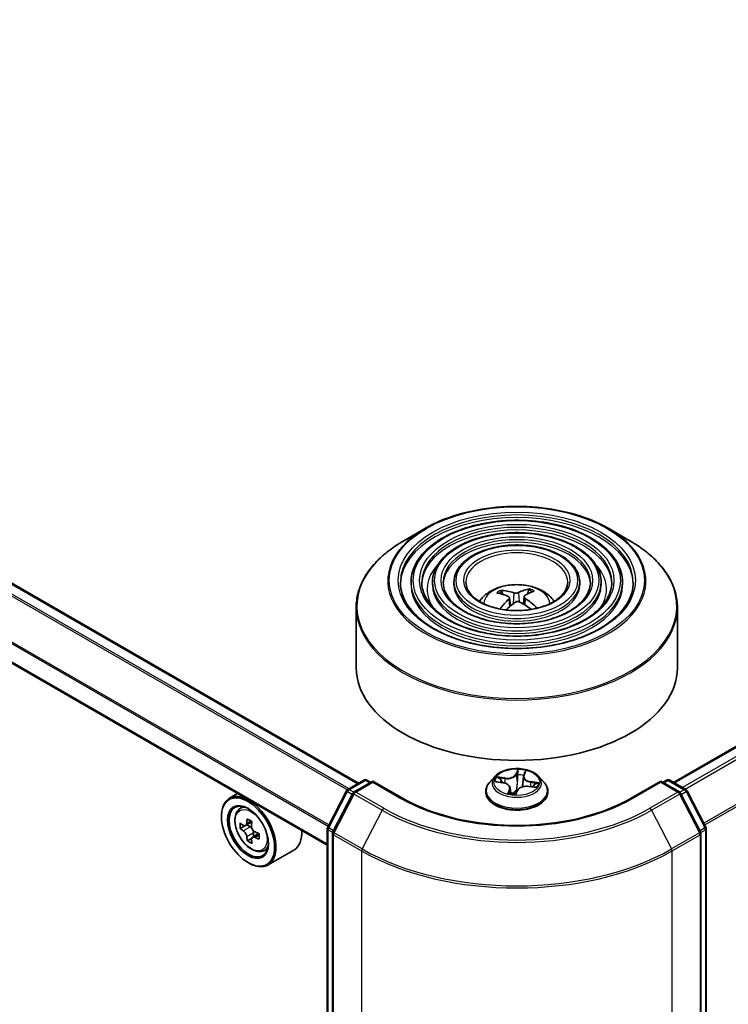
# Model space of a CAD drawing. Units: millimetres. Extents: x 36 to 7786, y 20 to 1565.
# Drawn here: x 322 to 350, y 443 to 481 of the extents above; entities that cross this region are included whole.
import ezdxf

# ---------------------------------------------------------------- set-up
doc = ezdxf.new("R2010")
doc.units = ezdxf.units.MM
doc.header["$LTSCALE"] = 2.5
doc.layers.add('Visible (ISO)', color=7, linetype='Continuous', lineweight=35)
doc.layers.add('Visible Narrow (ISO)', color=7, linetype='Continuous', lineweight=25)

msp = doc.modelspace()

# ---------------------------------------------------------------- linework, layer by layer
at = {"layer": 'Visible (ISO)'}
for p, q in [((347.5404, 451.3667), (459.3186, 515.9019)), ((335.2838, 451.3327), (303.1141, 469.9059)), ((334.0687, 448.9218), (301.9873, 467.444)), ((337.8888, 461.2655), (337.0394, 460.7751)), ((344.9944, 461.2655), (345.8437, 460.7751)), ((337.327, 459.1662), (337.327, 459.0641)), ((338.1604, 459.1662), (338.1604, 459.0641)), ((338.9937, 459.1662), (338.9937, 459.0641)), ((343.8894, 459.1662), (343.8894, 459.0641)), ((344.7227, 459.1662), (344.7227, 459.0641)), ((345.5562, 459.1662), (345.5562, 459.0641)), ((340.9001, 458.6871), (340.8619, 458.8028)), ((341.9012, 458.8553), (341.8628, 458.705)), ((341.1567, 458.559), (341.1915, 458.2351)), ((341.7264, 458.6015), (341.6957, 458.3154)), ((335.1916, 458.1854), (335.1916, 455.8322)), ((347.6916, 458.1854), (347.6916, 455.8322)), ((341.7097, 451.6332), (341.7584, 451.7563)), ((334.8613, 451.0887), (335.4865, 451.4497)), ((335.8436, 451.4177), (335.115, 450.997)), ((335.6115, 451.4497), (335.7553, 451.3667)), ((335.8436, 451.3754), (335.8436, 451.4177)), ((336.9963, 450.7523), (335.8436, 451.4177)), ((340.5871, 451.5998), (340.3804, 451.3692)), ((340.642, 451.396), (340.9015, 451.3563)), ((341.7001, 451.5947), (341.6574, 451.1969)), ((342.2961, 451.5998), (342.5028, 451.3692)), ((347.0395, 451.4177), (345.8869, 450.7523)), ((347.0395, 451.4177), (347.0395, 451.3754)), ((347.7682, 450.997), (347.0395, 451.4177)), ((347.1279, 451.3667), (347.2716, 451.4497)), ((347.3966, 451.4497), (348.0219, 451.0887)), ((334.0826, 449.6228), (334.8127, 451.0377)), ((340.2332, 451.0012), (340.2332, 451.0151)), ((341.183, 451.152), (341.2057, 450.9405)), ((341.4052, 450.9297), (341.462, 451.0535)), ((341.9069, 451.2131), (342.169, 451.1786)), ((342.6499, 451.0012), (342.6499, 451.0151)), ((348.0705, 451.0377), (348.8005, 449.6228)), ((330.58, 450.9361), (330.2617, 450.7523)), ((335.0664, 450.9461), (334.2889, 449.4391)), ((348.5943, 449.4391), (347.8168, 450.9461)), ((330.6312, 450.3101), (330.7701, 450.4322)), ((329.9511, 450.0316), (329.9511, 450.0656)), ((331.1323, 449.8302), (330.885, 449.6874)), ((330.8581, 449.679), (330.6782, 449.5751)), ((330.9304, 449.7136), (331.0604, 449.6398)), ((334.0687, 376.6049), (334.0687, 449.5655)), ((348.8144, 449.5655), (348.8144, 376.6049)), ((331.1269, 449.1963), (330.9567, 449.098)), ((331.4058, 449.3735), (331.1551, 449.2287)), ((331.2016, 449.3981), (331.2026, 449.2562)), ((334.275, 449.3818), (334.275, 376.3463)), ((348.6082, 376.3463), (348.6082, 449.3818)), ((331.5635, 448.6953), (331.7387, 448.7546)), ((332.7635, 448.7326), (331.7617, 448.1542)), ((330.9823, 448.2455), (331.0117, 448.2285))]:
    msp.add_line(p, q, dxfattribs=at)
for centre, start, end in [((335.549, 451.3414), 60, 120), ((347.3341, 451.3414), 60, 120), ((334.9238, 450.9804), 120, 152.70943), ((335.1775, 450.8888), 120, 152.70943), ((347.7057, 450.8888), 27.29057, 60), ((347.9594, 450.9804), 27.29057, 60), ((334.1937, 449.5655), 152.70943, 180), ((334.4, 449.3818), 152.70943, 180), ((348.4832, 449.3818), 0, 27.29057), ((348.6894, 449.5655), 0, 27.29057)]:
    msp.add_arc(centre, 0.125, start, end, dxfattribs=at)
for centre, major_axis, ratio, start_param, end_param in [((341.4813, 456.4053), (1.5899, -2.1917), 0.5451919, 2.4013241, 2.6403084), ((341.4065, 456.3538), (-1.4691, 2.2745), 0.6993808, 5.5769252, 5.8159095), ((341.4842, 456.3577), (1.0896, 2.4788), 0.6043672, 0.378134, 0.6171183), ((341.3951, 456.4009), (1.2597, 2.3968), 0.4399069, 0.4149058, 0.6538901), ((341.4881, 456.3604), (-0.8866, -2.5584), 0.5405457, 3.9317016, 4.1540245), ((341.3989, 456.4036), (1.451, 2.2861), 0.5037284, 0.91168, 1.1045323), ((341.4767, 456.4075), (1.7921, -2.0297), 0.598742, 1.9173704, 2.1272929), ((341.4019, 456.356), (-1.241, 2.4066), 0.6458306, 5.1843452, 5.4233294), ((341.4416, 455.8322), (6.25, 0), 0.5773503, 3.1415927, 6.2831853), ((331.0117, 449.4533), (0.75, -1.299), 0.5773503, 5.4977871, 10.2101761), ((331.0117, 449.4533), (0.5417, -0.9382), 0.5773503, 2.375245, 7.049533), ((333.0624, 450.7426), (-1.4942, -2.633), 0.5822511, 5.3205888, 5.3848901), ((333.1513, 451.1174), (-2.985, -0.0219), 0.5724075, 0.7375388, 0.824805), ((333.2465, 450.6381), (1.4942, 2.633), 0.5822511, 2.1789961, 2.2432975), ((332.7862, 450.8994), (-1.4733, -2.5962), 0.5822511, 5.4498551, 5.5371213), ((333.1536, 450.7971), (-3.0273, -0.0223), 0.5724075, 0.6082725, 0.6725738), ((333.1552, 450.5836), (3.0273, 0.0223), 0.5724075, 3.7498651, 3.8141665), ((331.0616, 449.4775), (0.099, -0.1714), 0.5773503, 1.8162286, 2.3647194), ((331.0616, 449.4775), (0.099, -0.1714), 0.5773503, 0.7939231, 1.368712), ((333.1536, 450.7971), (-3.0273, -0.0223), 0.5724075, 0.88977, 0.9540713), ((332.0135, 450.0316), (0.75, -1.299), 0.5773503, 0, 0.8481438), ((333.0624, 450.7426), (-1.4942, -2.633), 0.5822511, 5.6020863, 5.6663876), ((333.1576, 450.2633), (2.985, 0.0219), 0.5724075, 3.8791315, 3.9663976), ((333.2465, 450.6381), (1.4942, 2.633), 0.5822511, 2.4604936, 2.524795), ((333.1552, 450.5836), (3.0273, 0.0223), 0.5724075, 4.0313626, 4.095664), ((333.5227, 450.4814), (1.4733, 2.5962), 0.5822511, 2.3082625, 2.3955286)]:
    msp.add_ellipse(centre, major_axis=major_axis, ratio=ratio, start_param=start_param, end_param=end_param, dxfattribs=at)
for major_axis in [(0.7292, -1.263), (-0.5625, 0.9743)]:
    msp.add_ellipse((330.9823, 449.4363), major_axis=major_axis, ratio=0.5773503, dxfattribs=at)
for points, knots in [([(337.8888, 461.2655), (338.263, 461.4816), (338.6949, 461.6625), (339.6327, 461.9384), (340.1385, 462.0333), (341.1759, 462.1281), (341.7072, 462.1281), (342.7446, 462.0333), (343.2505, 461.9384), (344.1883, 461.6625), (344.6201, 461.4816), (344.9944, 461.2655)], [1.5770275, 1.5770275, 1.5770275, 1.5770275, 1.8911868, 1.8911868, 2.2053461, 2.2053461, 2.5195053, 2.5195053, 2.8336646, 2.8336646, 3.1478239, 3.1478239, 3.1478239, 3.1478239]), ([(345.5562, 459.1662), (345.5562, 459.4197), (345.4878, 459.6728), (345.2218, 460.156), (345.0212, 460.3856), (344.5058, 460.7993), (344.1885, 460.9824), (343.4717, 461.2806), (343.0722, 461.3956), (342.2322, 461.5462), (341.792, 461.5819), (340.9148, 461.5709), (340.4779, 461.5243), (339.6506, 461.3531), (339.2604, 461.2285), (338.5654, 460.9126), (338.261, 460.7212), (337.7706, 460.2894), (337.5842, 460.049), (337.3749, 459.5912), (337.327, 459.3788), (337.327, 459.1662)], [2.3499633, 2.3499633, 2.3499633, 2.3499633, 2.657632, 2.657632, 2.9735325, 2.9735325, 3.2963299, 3.2963299, 3.6196618, 3.6196618, 3.9424149, 3.9424149, 4.264947, 4.264947, 4.5877657, 4.5877657, 4.9111585, 4.9111585, 5.2335446, 5.2335446, 5.4915559, 5.4915559, 5.4915559, 5.4915559]), ([(344.7227, 459.1662), (344.7227, 459.3684), (344.6687, 459.5702), (344.4585, 459.956), (344.2995, 460.1394), (343.8904, 460.4707), (343.6377, 460.6176), (343.0666, 460.8569), (342.7481, 460.9493), (342.0784, 461.0705), (341.7275, 461.0994), (341.0279, 461.0914), (340.6795, 461.0546), (340.0192, 460.9185), (339.7076, 460.8192), (339.1522, 460.567), (338.9085, 460.414), (338.5158, 460.068), (338.3663, 459.875), (338.1988, 459.5072), (338.1604, 459.3368), (338.1604, 459.1662)], [2.3499633, 2.3499633, 2.3499633, 2.3499633, 2.6546911, 2.6546911, 2.9693817, 2.9693817, 3.2928207, 3.2928207, 3.617014, 3.617014, 3.940483, 3.940483, 4.2636699, 4.2636699, 4.5872137, 4.5872137, 4.9114739, 4.9114739, 5.2344273, 5.2344273, 5.4915559, 5.4915559, 5.4915559, 5.4915559]), ([(335.1916, 458.1854), (335.1916, 458.3794), (335.218, 458.5734), (335.3229, 458.9555), (335.4012, 459.1437), (335.607, 459.5093), (335.7344, 459.6868), (336.0347, 460.027), (336.2075, 460.1898), (336.5941, 460.497), (336.8078, 460.6414), (337.0394, 460.7751)], [0.79162937, 0.79162937, 0.79162937, 0.79162937, 0.948709, 0.948709, 1.10578863, 1.10578863, 1.26286827, 1.26286827, 1.4199479, 1.4199479, 1.57702753, 1.57702753, 1.57702753, 1.57702753]), ([(343.8894, 459.1662), (343.8894, 459.3171), (343.8496, 459.4677), (343.6951, 459.756), (343.5778, 459.8933), (343.2749, 460.1422), (343.0869, 460.2528), (342.6615, 460.4333), (342.424, 460.503), (341.9246, 460.5948), (341.6629, 460.617), (341.1411, 460.612), (340.881, 460.5849), (340.3879, 460.484), (340.1548, 460.41), (339.7388, 460.2215), (339.556, 460.1068), (339.2609, 459.8465), (339.1483, 459.701), (339.0225, 459.4233), (338.9937, 459.2948), (338.9937, 459.1662)], [2.3499633, 2.3499633, 2.3499633, 2.3499633, 2.6499113, 2.6499113, 2.9624364, 2.9624364, 3.286881, 3.286881, 3.6125344, 3.6125344, 3.9372224, 3.9372224, 4.2615204, 4.2615204, 4.5862919, 4.5862919, 4.9120148, 4.9120148, 5.2358846, 5.2358846, 5.4915559, 5.4915559, 5.4915559, 5.4915559]), ([(345.8437, 460.7751), (346.0753, 460.6414), (346.2891, 460.497), (346.6756, 460.1898), (346.8485, 460.027), (347.1487, 459.6868), (347.2762, 459.5093), (347.4819, 459.1437), (347.5603, 458.9555), (347.6651, 458.5734), (347.6916, 458.3794), (347.6916, 458.1854)], [3.14782386, 3.14782386, 3.14782386, 3.14782386, 3.30490349, 3.30490349, 3.46198312, 3.46198312, 3.61906276, 3.61906276, 3.77614239, 3.77614239, 3.93322202, 3.93322202, 3.93322202, 3.93322202]), ([(345.9728, 459.1662), (345.9728, 458.887), (345.8921, 458.6074), (345.5768, 458.0799), (345.3463, 457.8318), (344.761, 457.3918), (344.4085, 457.1992), (343.6146, 456.8865), (343.1734, 456.7664), (342.2462, 456.6116), (341.7603, 456.577), (340.7939, 456.597), (340.3134, 456.6518), (339.4076, 456.845), (338.9824, 456.9832), (338.2307, 457.3279), (337.9042, 457.5342), (337.3815, 457.9923), (337.1857, 458.2439), (336.9615, 458.7209), (336.9103, 458.9436), (336.9103, 459.1662)], [3.933222, 3.933222, 3.933222, 3.933222, 4.2655539, 4.2655539, 4.588199, 4.588199, 4.9053614, 4.9053614, 5.2224249, 5.2224249, 5.5400129, 5.5400129, 5.8577741, 5.8577741, 6.1752636, 6.1752636, 6.4922146, 6.4922146, 6.8098538, 6.8098538, 7.0748147, 7.0748147, 7.0748147, 7.0748147]), ([(345.1395, 459.1662), (345.1395, 458.9383), (345.0731, 458.71), (344.8136, 458.2799), (344.6247, 458.078), (344.1456, 457.7203), (343.8577, 457.5639), (343.2095, 457.3101), (342.8493, 457.2127), (342.0924, 457.0872), (341.6958, 457.0594), (340.907, 457.0765), (340.515, 457.1215), (339.7763, 457.2795), (339.4296, 457.3924), (338.8173, 457.6735), (338.5517, 457.8414), (338.1266, 458.2137), (337.9677, 458.4179), (337.7853, 458.8048), (337.7437, 458.9856), (337.7437, 459.1662)], [3.933222, 3.933222, 3.933222, 3.933222, 4.2684954, 4.2684954, 4.5915763, 4.5915763, 4.9080696, 4.9080696, 5.2244838, 5.2244838, 5.5415394, 5.5415394, 5.8588038, 5.8588038, 6.1757338, 6.1757338, 6.492002, 6.492002, 6.8090859, 6.8090859, 7.0748147, 7.0748147, 7.0748147, 7.0748147]), ([(344.3061, 459.1662), (344.3061, 458.9896), (344.254, 458.8125), (344.0501, 458.4798), (343.9029, 458.3241), (343.5302, 458.0489), (343.3069, 457.9288), (342.8043, 457.7338), (342.5251, 457.659), (341.9386, 457.563), (341.6312, 457.5419), (341.0201, 457.556), (340.7166, 457.5912), (340.1449, 457.7141), (339.8768, 457.8017), (339.404, 458.019), (339.1992, 458.1487), (338.8718, 458.4352), (338.7497, 458.592), (338.6091, 458.8888), (338.5771, 459.0276), (338.5771, 459.1662)], [3.933222, 3.933222, 3.933222, 3.933222, 4.2732783, 4.2732783, 4.5969206, 4.5969206, 4.9123374, 4.9123374, 5.2277339, 5.2277339, 5.5439557, 5.5439557, 5.8604396, 5.8604396, 6.1764891, 6.1764891, 6.4916804, 6.4916804, 6.8078694, 6.8078694, 7.0748147, 7.0748147, 7.0748147, 7.0748147]), ([(343.4207, 459.1662), (343.4207, 459.0441), (343.3838, 458.9213), (343.2389, 458.6921), (343.136, 458.5857), (342.8763, 458.3981), (342.7217, 458.3164), (342.3738, 458.1839), (342.1807, 458.1331), (341.775, 458.0683), (341.5625, 458.0544), (341.1402, 458.0654), (340.9305, 458.0902), (340.5364, 458.1758), (340.3518, 458.2365), (340.0272, 458.3862), (339.887, 458.4751), (339.6634, 458.6706), (339.5804, 458.7769), (339.4842, 458.9781), (339.4624, 459.0722), (339.4624, 459.1662)], [3.933222, 3.933222, 3.933222, 3.933222, 4.2832662, 4.2832662, 4.6075387, 4.6075387, 4.920766, 4.920766, 5.2341783, 5.2341783, 5.5487744, 5.5487744, 5.8637293, 5.8637293, 6.1780473, 6.1780473, 6.491113, 6.491113, 6.8054706, 6.8054706, 7.0748147, 7.0748147, 7.0748147, 7.0748147]), ([(339.9887, 458.4178), (340.0259, 458.4734), (340.0671, 458.5242), (340.2105, 458.6759), (340.3225, 458.7582), (340.5886, 458.9083), (340.7466, 458.967), (341.0812, 459.0484), (341.2584, 459.0688), (341.611, 459.0696), (341.7863, 459.0506), (342.1279, 458.9705), (342.2943, 458.9095), (342.5976, 458.7363), (342.7374, 458.6265), (342.8667, 458.4578), (342.8809, 458.4381), (342.8945, 458.4178)], [4.3833128, 4.3833128, 4.3833128, 4.3833128, 4.5137323, 4.5137323, 4.8110897, 4.8110897, 5.1863496, 5.1863496, 5.5807745, 5.5807745, 5.9706109, 5.9706109, 6.3648787, 6.3648787, 6.7391845, 6.7391845, 6.7868382, 6.7868382, 6.7868382, 6.7868382]), ([(340.8114, 458.8473), (340.816, 458.847), (340.8214, 458.8457), (340.8313, 458.8414), (340.8373, 458.8375), (340.8466, 458.829), (340.8516, 458.8231), (340.8577, 458.8132), (340.8602, 458.8078), (340.8619, 458.8028)], [0.014560073, 0.014560073, 0.014560073, 0.014560073, 0.018722682, 0.018722682, 0.023429831, 0.023429831, 0.028069056, 0.028069056, 0.031810233, 0.031810233, 0.031810233, 0.031810233]), ([(341.5059, 458.7604), (341.4941, 458.7546), (341.4789, 458.7495), (341.4453, 458.7423), (341.427, 458.7403), (341.3922, 458.7393), (341.3736, 458.7403), (341.3436, 458.7449), (341.3316, 458.7477), (341.3212, 458.7511)], [0, 0, 0, 0, 0.012499779, 0.012499779, 0.024999557, 0.024999557, 0.037523671, 0.037523671, 0.046676606, 0.046676606, 0.046676606, 0.046676606]), ([(341.7698, 458.5337), (341.7572, 458.5421), (341.7462, 458.5521), (341.731, 458.573), (341.7269, 458.584), (341.7256, 458.6038), (341.7283, 458.614), (341.7393, 458.6296), (341.7458, 458.6355), (341.7536, 458.6404)], [0, 0, 0, 0, 0.012499779, 0.012499779, 0.024999557, 0.024999557, 0.037523671, 0.037523671, 0.046676606, 0.046676606, 0.046676606, 0.046676606]), ([(341.9012, 458.8553), (341.9026, 458.8605), (341.9046, 458.8661), (341.9097, 458.8766), (341.9138, 458.883), (341.9216, 458.8922), (341.9268, 458.8968), (341.9352, 458.902), (341.9398, 458.9038), (341.9438, 458.9045)], [0.0427285, 0.0427285, 0.0427285, 0.0427285, 0.046469677, 0.046469677, 0.051108902, 0.051108902, 0.055816051, 0.055816051, 0.05997866, 0.05997866, 0.05997866, 0.05997866]), ([(341.1134, 458.6081), (341.1259, 458.6027), (341.137, 458.5952), (341.1522, 458.5774), (341.1563, 458.5671), (341.1576, 458.5468), (341.1548, 458.5355), (341.1438, 458.5164), (341.1373, 458.5086), (341.1295, 458.5014)], [0, 0, 0, 0, 0.012499779, 0.012499779, 0.024999557, 0.024999557, 0.037523671, 0.037523671, 0.046676606, 0.046676606, 0.046676606, 0.046676606]), ([(341.3772, 458.3814), (341.3891, 458.3901), (341.4043, 458.3978), (341.4378, 458.4081), (341.4562, 458.4108), (341.4909, 458.4113), (341.5096, 458.4092), (341.5395, 458.4011), (341.5515, 458.3964), (341.562, 458.3908)], [0, 0, 0, 0, 0.012499779, 0.012499779, 0.024999557, 0.024999557, 0.037523671, 0.037523671, 0.046676606, 0.046676606, 0.046676606, 0.046676606]), ([(342.177, 458.1726), (342.169, 458.1652), (342.1606, 458.1579), (342.1429, 458.1435), (342.1338, 458.1365), (342.123, 458.1286), (342.1217, 458.1277), (342.1204, 458.1268)], [1.43403895, 1.43403895, 1.43403895, 1.43403895, 1.48862585, 1.48862585, 1.54321274, 1.54321274, 1.55035569, 1.55035569, 1.55035569, 1.55035569]), ([(342.1771, 458.1726), (342.1783, 458.1737), (342.1795, 458.1746), (342.1844, 458.1775), (342.1893, 458.1786), (342.1984, 458.1781), (342.2041, 458.1764), (342.2131, 458.1715), (342.218, 458.1679), (342.222, 458.164)], [0.044834232, 0.044834232, 0.044834232, 0.044834232, 0.046469677, 0.046469677, 0.051108902, 0.051108902, 0.055816051, 0.055816051, 0.05997866, 0.05997866, 0.05997866, 0.05997866]), ([(342.2961, 451.5998), (342.2449, 451.6568), (342.18, 451.7069), (342.0268, 451.793), (341.9376, 451.8285), (341.746, 451.8803), (341.6438, 451.8966), (341.4365, 451.9092), (341.3316, 451.9055), (341.1285, 451.8785), (341.0304, 451.8551), (340.8501, 451.7901), (340.768, 451.7484), (340.6565, 451.6685), (340.6191, 451.6355), (340.5871, 451.5998)], [2.2902117, 2.2902117, 2.2902117, 2.2902117, 2.6112247, 2.6112247, 2.9456533, 2.9456533, 3.2787307, 3.2787307, 3.6100441, 3.6100441, 3.9417801, 3.9417801, 4.275758, 4.275758, 4.4766712, 4.4766712, 4.4766712, 4.4766712]), ([(340.3804, 451.3692), (340.3618, 451.3485), (340.3447, 451.327), (340.3139, 451.2827), (340.3001, 451.2599), (340.2763, 451.2132), (340.2662, 451.1892), (340.2499, 451.1405), (340.2436, 451.1157), (340.2353, 451.0656), (340.2332, 451.0403), (340.2332, 451.0151)], [4.47667116, 4.47667116, 4.47667116, 4.47667116, 4.57218448, 4.57218448, 4.6676978, 4.6676978, 4.76321112, 4.76321112, 4.85872445, 4.85872445, 4.95423777, 4.95423777, 4.95423777, 4.95423777]), ([(341.183, 451.152), (341.1809, 451.1721), (341.1743, 451.1918), (341.1537, 451.2288), (341.1396, 451.2461), (341.1052, 451.2777), (341.0848, 451.2919), (341.0393, 451.3169), (341.014, 451.3276), (340.9599, 451.345), (340.9312, 451.3517), (340.9015, 451.3563)], [1.8745485, 1.8745485, 1.8745485, 1.8745485, 2.1244666, 2.1244666, 2.3743848, 2.3743848, 2.624303, 2.624303, 2.8742212, 2.8742212, 3.1241394, 3.1241394, 3.1241394, 3.1241394]), ([(341.7097, 451.6332), (341.7087, 451.6307), (341.7078, 451.6282), (341.7061, 451.6231), (341.7053, 451.6206), (341.7039, 451.6154), (341.7033, 451.6129), (341.7021, 451.6077), (341.7016, 451.6051), (341.7008, 451.5999), (341.7004, 451.5973), (341.7001, 451.5947)], [4.72984227, 4.72984227, 4.72984227, 4.72984227, 4.7623407, 4.7623407, 4.79483913, 4.79483913, 4.82733756, 4.82733756, 4.85983599, 4.85983599, 4.89233441, 4.89233441, 4.89233441, 4.89233441]), ([(342.6499, 451.0151), (342.6499, 451.0403), (342.6478, 451.0656), (342.6395, 451.1157), (342.6333, 451.1405), (342.617, 451.1892), (342.6069, 451.2132), (342.583, 451.2599), (342.5693, 451.2827), (342.5385, 451.327), (342.5214, 451.3485), (342.5028, 451.3692)], [1.81264512, 1.81264512, 1.81264512, 1.81264512, 1.90815844, 1.90815844, 2.00367176, 2.00367176, 2.09918508, 2.09918508, 2.19469841, 2.19469841, 2.29021173, 2.29021173, 2.29021173, 2.29021173]), ([(340.2332, 451.0012), (340.2332, 450.9267), (340.2529, 450.8524), (340.3291, 450.71), (340.387, 450.6423), (340.5364, 450.5194), (340.6292, 450.4648), (340.8392, 450.3756), (340.9564, 450.3412), (341.2029, 450.2958), (341.3321, 450.2849), (341.5897, 450.2873), (341.7181, 450.3006), (341.9615, 450.3505), (342.0766, 450.3869), (342.282, 450.48), (342.3723, 450.5367), (342.518, 450.6652), (342.5736, 450.7371), (342.6357, 450.8742), (342.6499, 450.9377), (342.6499, 451.0012)], [4.9542378, 4.9542378, 4.9542378, 4.9542378, 5.2539483, 5.2539483, 5.5663593, 5.5663593, 5.8908524, 5.8908524, 6.2165803, 6.2165803, 6.5413308, 6.5413308, 6.8656856, 6.8656856, 7.1905197, 7.1905197, 7.5163171, 7.5163171, 7.8402322, 7.8402322, 8.0958304, 8.0958304, 8.0958304, 8.0958304]), ([(341.1459, 450.9543), (341.1459, 450.9543), (341.146, 450.9543), (341.1462, 450.9541), (341.1469, 450.9537), (341.1478, 450.9535)], [0.0187733303, 0.0187733303, 0.0187733303, 0.0187733303, 0.0199521248, 0.0199521248, 0.024940156, 0.024940156, 0.024940156, 0.024940156]), ([(341.1478, 450.9535), (341.1628, 450.9497), (341.178, 450.9462), (341.2091, 450.9398), (341.2248, 450.9368), (341.2568, 450.9316), (341.273, 450.9293), (341.3056, 450.9253), (341.3221, 450.9236), (341.3554, 450.9209), (341.3721, 450.9199), (341.3888, 450.9192)], [6.11155719, 6.11155719, 6.11155719, 6.11155719, 6.17994833, 6.17994833, 6.24833947, 6.24833947, 6.31673061, 6.31673061, 6.38512175, 6.38512175, 6.45351288, 6.45351288, 6.45351288, 6.45351288]), ([(341.9069, 451.2131), (341.8701, 451.2179), (341.8321, 451.2195), (341.757, 451.2159), (341.7199, 451.2107), (341.6498, 451.1941), (341.6169, 451.1827), (341.5579, 451.1542), (341.532, 451.1371), (341.4894, 451.0985), (341.4727, 451.0768), (341.462, 451.0535)], [3.1590459, 3.1590459, 3.1590459, 3.1590459, 3.4662239, 3.4662239, 3.7734018, 3.7734018, 4.0805798, 4.0805798, 4.3877577, 4.3877577, 4.6949357, 4.6949357, 4.6949357, 4.6949357]), ([(345.8869, 450.7523), (345.4246, 450.4854), (344.8869, 450.2596), (343.7141, 449.9145), (343.0792, 449.7954), (341.7757, 449.6762), (341.1074, 449.6762), (339.804, 449.7954), (339.1691, 449.9145), (337.9962, 450.2596), (337.4585, 450.4854), (336.9963, 450.7523)], [1.5707963, 1.5707963, 1.5707963, 1.5707963, 1.8849556, 1.8849556, 2.1991149, 2.1991149, 2.5132741, 2.5132741, 2.8274334, 2.8274334, 3.1415927, 3.1415927, 3.1415927, 3.1415927]), ([(341.3916, 450.9193), (341.3914, 450.9193), (341.3912, 450.9193), (341.3909, 450.9192), (341.3907, 450.9192), (341.3904, 450.9192), (341.3902, 450.9192), (341.3898, 450.9192), (341.3896, 450.9192), (341.3892, 450.9192), (341.389, 450.9192), (341.3888, 450.9192)], [0, 0, 0, 0, 0.0003568461, 0.0003568461, 0.0007136921, 0.0007136921, 0.0010705382, 0.0010705382, 0.0014273843, 0.0014273843, 0.0017842303, 0.0017842303, 0.0017842303, 0.0017842303]), ([(341.3916, 450.9193), (341.3923, 450.9194), (341.3931, 450.9196), (341.3949, 450.9202), (341.396, 450.9206), (341.3982, 450.9218), (341.3993, 450.9225), (341.4015, 450.9243), (341.4024, 450.9254), (341.4041, 450.9276), (341.4047, 450.9287), (341.4052, 450.9297)], [0, 0, 0, 0, 0.0009868399, 0.0009868399, 0.0019736797, 0.0019736797, 0.0029605196, 0.0029605196, 0.0039473595, 0.0039473595, 0.0049341994, 0.0049341994, 0.0049341994, 0.0049341994]), ([(330.6312, 450.3101), (330.5864, 450.2708), (330.5508, 450.2206), (330.4963, 450.0997), (330.4796, 450.0273), (330.4679, 449.8665), (330.4746, 449.7774), (330.5109, 449.5945), (330.5407, 449.5008), (330.6196, 449.3184), (330.6687, 449.2298), (330.7814, 449.0656), (330.845, 448.9901), (330.9814, 448.8592), (331.0543, 448.804), (331.2035, 448.7205), (331.2798, 448.6921), (331.4262, 448.6692), (331.4966, 448.6732), (331.5617, 448.6947), (331.5626, 448.695), (331.5635, 448.6953)], [0.8918165, 0.8918165, 0.8918165, 0.8918165, 1.1703127, 1.1703127, 1.4821316, 1.4821316, 1.8157665, 1.8157665, 2.1501081, 2.1501081, 2.4821905, 2.4821905, 2.814045, 2.814045, 3.1478759, 3.1478759, 3.4826, 3.4826, 3.7992968, 3.7992968, 3.8035226, 3.8035226, 3.8035226, 3.8035226]), ([(330.7935, 449.7001), (330.8091, 449.6891), (330.8262, 449.6816), (330.8584, 449.6773), (330.8735, 449.6805), (330.8982, 449.6952), (330.9094, 449.7077), (330.9255, 449.7409), (330.9305, 449.7616), (330.9323, 449.783)], [0, 0, 0, 0, 0.017936943, 0.017936943, 0.035873886, 0.035873886, 0.053810829, 0.053810829, 0.071747772, 0.071747772, 0.071747772, 0.071747772]), ([(330.9362, 449.2449), (330.9342, 449.2641), (330.9289, 449.2868), (330.9121, 449.3337), (330.9007, 449.3578), (330.8755, 449.4008), (330.8602, 449.4225), (330.8278, 449.4599), (330.8107, 449.4756), (330.7951, 449.4866)], [0, 0, 0, 0, 0.017936943, 0.017936943, 0.035873886, 0.035873886, 0.053810829, 0.053810829, 0.071747772, 0.071747772, 0.071747772, 0.071747772]), ([(331.1164, 449.6785), (331.1147, 449.6571), (331.1167, 449.6324), (331.129, 449.5831), (331.1394, 449.5584), (331.1645, 449.5153), (331.1809, 449.4942), (331.2177, 449.4593), (331.2381, 449.4456), (331.2576, 449.4368)], [0, 0, 0, 0, 0.017936943, 0.017936943, 0.035873886, 0.035873886, 0.053810829, 0.053810829, 0.071747772, 0.071747772, 0.071747772, 0.071747772]), ([(331.2591, 449.2233), (331.2397, 449.2321), (331.2194, 449.2377), (331.1828, 449.2395), (331.1666, 449.2356), (331.1419, 449.2209), (331.1318, 449.209), (331.12, 449.1784), (331.1183, 449.1596), (331.1204, 449.1404)], [0, 0, 0, 0, 0.017936943, 0.017936943, 0.035873886, 0.035873886, 0.053810829, 0.053810829, 0.071747772, 0.071747772, 0.071747772, 0.071747772])]:
    msp.add_open_spline(points, degree=3, knots=knots, dxfattribs=at)
at = {"layer": 'Visible Narrow (ISO)'}
for p, q in [((347.577, 451.3456), (459.3811, 515.8957)), ((459.6932, 515.7155), (347.8891, 451.1653)), ((347.9888, 451.1078), (459.7611, 515.6395)), ((460.4507, 514.2859), (348.7203, 449.7783)), ((348.7556, 449.7097), (460.4712, 514.2087)), ((303.0516, 469.8997), (335.2472, 451.3115)), ((302.6803, 469.6609), (334.855, 451.0848)), ((334.9213, 451.1233), (302.7256, 469.7115)), ((301.9614, 468.2251), (334.1053, 449.6668)), ((334.1289, 449.7125), (301.9751, 468.2765)), ((334.0687, 448.9641), (301.9614, 467.5013)), ((341.3212, 458.7511), (341.2946, 458.3188)), ((341.5059, 458.7604), (341.5329, 458.4028)), ((341.1295, 458.5014), (341.1541, 458.2031)), ((341.7698, 458.5337), (341.7521, 458.2812)), ((341.4855, 451.8704), (341.4022, 451.6891)), ((341.4222, 451.6705), (341.4746, 451.7845)), ((341.7291, 451.6425), (341.8014, 451.8254)), ((334.9238, 451.0825), (335.549, 451.4435)), ((335.1775, 450.9908), (335.8436, 451.3754)), ((335.549, 451.4435), (335.7186, 451.3456)), ((335.8436, 451.3754), (336.9338, 450.7461)), ((340.5843, 451.4008), (340.8983, 451.3527)), ((340.979, 451.5414), (340.6623, 451.5832)), ((340.7752, 451.5405), (340.9743, 451.5142)), ((340.9743, 451.5142), (340.9705, 451.3413)), ((341.4222, 451.6705), (341.4515, 451.3835)), ((341.9795, 451.3711), (341.9752, 451.2041)), ((341.9795, 451.3711), (342.1769, 451.3408)), ((342.2988, 451.3501), (341.9848, 451.3982)), ((345.9494, 450.7461), (347.0395, 451.3754)), ((347.0395, 451.3754), (347.7057, 450.9908)), ((347.1645, 451.3456), (347.3341, 451.4435)), ((347.3341, 451.4435), (347.9594, 451.0825)), ((334.1263, 449.5926), (334.8564, 451.0075)), ((334.8564, 451.0075), (335.0426, 450.9)), ((335.0956, 450.9833), (334.9238, 451.0825)), ((336.2676, 450.3614), (335.1775, 450.9908)), ((341.1541, 451.1084), (341.0818, 450.9255)), ((341.1288, 450.9752), (341.1743, 451.0902)), ((341.1743, 451.0902), (341.1894, 450.9438)), ((341.3977, 450.8805), (341.481, 451.0618)), ((341.9042, 451.2094), (342.2209, 451.1677)), ((347.7057, 450.9908), (346.6156, 450.3614)), ((347.9594, 451.0825), (347.7875, 450.9833)), ((347.8405, 450.9), (348.0268, 451.0075)), ((348.0268, 451.0075), (348.7568, 449.5926)), ((334.3326, 449.4089), (335.1101, 450.9159)), ((335.1101, 450.9159), (336.2002, 450.2865)), ((346.683, 450.2865), (347.7731, 450.9159)), ((347.7731, 450.9159), (348.5506, 449.4089)), ((336.2002, 450.2865), (335.4227, 448.7795)), ((346.683, 450.2865), (347.4605, 448.7795)), ((330.9323, 449.783), (331.0875, 449.8726)), ((330.7951, 449.4866), (331.0604, 449.6398)), ((334.1053, 376.5538), (334.1053, 449.5144)), ((334.1053, 449.5144), (334.2792, 449.4141)), ((334.3126, 449.485), (334.1263, 449.5926)), ((348.7568, 449.5926), (348.5706, 449.485)), ((348.6039, 449.4141), (348.7778, 449.5144)), ((348.7778, 449.5144), (348.7778, 376.5538)), ((331.2016, 449.3981), (330.9362, 449.2449)), ((331.412, 449.3115), (331.2591, 449.2233)), ((334.3116, 449.3308), (335.4017, 448.7014)), ((334.3116, 376.2952), (334.3116, 449.3308)), ((335.4227, 448.7795), (334.3326, 449.4089)), ((348.5506, 449.4089), (347.4605, 448.7795)), ((347.4814, 448.7014), (348.5716, 449.3308)), ((348.5716, 449.3308), (348.5716, 376.2952)), ((335.4017, 448.7014), (335.4017, 375.6658)), ((347.4814, 375.6658), (347.4814, 448.7014))]:
    msp.add_line(p, q, dxfattribs=at)
for centre, major_axis in [((341.4416, 459.2342), (-4.9655, 0)), ((341.4416, 459.2342), (-4.6146, 0)), ((341.4416, 459.2342), (4.0313, 0)), ((341.4416, 459.2342), (-3.7813, 0)), ((341.4416, 459.2342), (3.1978, 0)), ((341.4416, 459.2342), (-2.9478, 0)), ((341.4416, 459.2342), (2.3645, 0)), ((341.4416, 459.2342), (-2.0625, 0)), ((341.4416, 451.3754), (0.8923, 0)), ((331.1042, 449.5066), (-0.4402, 0.7625))]:
    msp.add_ellipse(centre, major_axis=major_axis, ratio=0.5773503, dxfattribs=at)
for centre, major_axis, ratio, start_param, end_param in [((341.4416, 459.1662), (-4.5313, 0), 0.5773503, 3.1415927, 6.2831853), ((341.4416, 459.0641), (4.5313, 0), 0.5773503, 0.0196904, 3.1219023), ((341.4416, 459.1662), (-3.6979, 0), 0.5773503, 3.1415927, 6.2831853), ((341.4416, 459.2143), (-5.0244, 0), 0.5773503, 5.4977871, 10.2101761), ((341.4416, 459.0641), (3.6979, 0), 0.5773503, 0.02418, 3.1174126), ((341.4416, 458.2335), (6.2256, 0), 0.5773503, 2.3561945, 7.0685835), ((341.4416, 459.1662), (-2.8645, 0), 0.5773503, 3.1415927, 6.2831853), ((341.4416, 459.0641), (2.8645, 0), 0.5773503, 0.0313236, 3.1102691), ((341.4416, 459.1662), (-1.9792, 0), 0.5773503, 3.1415927, 6.2831853), ((341.4416, 458.894), (-3.4896, 0), 0.5773503, 5.7863802, 6.6412643), ((341.4416, 458.894), (-3.4895, 0), 0.5773503, 5.7865259, 6.6414156), ((341.4416, 458.894), (3.4896, 0), 0.5773503, 5.9251063, 6.7799904), ((341.4416, 458.894), (3.4895, 0), 0.5773503, 5.924955, 6.7798447), ((341.4416, 459.1662), (-4.1146, 0), 0.5773503, 0, 3.1415927), ((341.4416, 459.0641), (4.1146, 0), 0.5773503, 3.1415927, 6.2831853), ((341.4416, 459.1662), (-3.2812, 0), 0.5773503, 0, 3.1415927), ((341.4416, 459.0641), (3.2812, 0), 0.5773503, 3.1415927, 6.2831853), ((341.4416, 459.1662), (-2.4478, 0), 0.5773503, 0, 3.1415927), ((341.4416, 459.0641), (2.4478, 0), 0.5773503, 3.1415927, 6.2831853), ((341.4416, 458.3259), (-1.2787, 0), 0.5773503, 3.138847, 6.285931), ((341.4416, 458.4539), (-0.9281, 0), 0.5773503, 5.4587728, 5.7113782), ((341.4416, 458.433), (0.8638, 0), 0.5773503, 2.3064584, 2.5087159), ((341.4416, 458.433), (0.8638, 0), 0.5773503, 0.7984147, 1.0097109), ((341.4416, 458.4539), (-0.9281, 0), 0.5773503, 3.8879765, 4.1405818), ((341.4416, 458.1854), (-6.25, 0), 0.5773503, 0, 3.1415927), ((341.4416, 458.4539), (0.9281, 0), 0.5773503, 5.6664837, 5.7113782), ((341.4947, 451.7829), (-0.0205, 0.0037), 0.3521653, 0.2802509, 1.6754331), ((341.4416, 451.3754), (-0.8584, 0), 0.5773503, 4.2798557, 4.6612247), ((341.7341, 451.7488), (0.0202, -0.0051), 0.3390979, 5.0273573, 5.9549304), ((335.549, 451.3414), (-0.0625, 0.1083), 0.5773503, 5.4977871, 6.2831853), ((335.549, 451.3414), (0.0625, 0.1083), 0.5773503, 0, 0.7853982), ((341.4416, 451.0522), (-1.1949, 0), 0.5773503, 5.8056187, 9.9023446), ((341.4416, 451.3445), (-0.9621, 0), 0.5773503, 5.8056187, 9.9023446), ((341.4416, 451.3754), (-0.8584, 0), 0.5773503, 5.850652, 6.232021), ((340.7706, 451.5303), (-0.0122, -0.0169), 0.1268163, 4.1579206, 5.5531028), ((341.4416, 451.281), (-0.6717, 0), 0.5773503, 5.8614363, 6.0422996), ((340.8457, 451.4429), (-0.0187, -0.0092), 0.3752655, 4.2844125, 5.6398356), ((340.8983, 451.3357), (0.0032, 0.0206), 0.2093546, 0, 0.631597), ((340.8071, 451.1541), (0.3559, 0), 0.5773503, 6.0587898, 7.5946796), ((341.0582, 451.7262), (0.3767, 0), 0.5773503, 4.4879935, 6.0238832), ((340.979, 451.5244), (-0.0027, -0.0207), 0.1816844, 3.7690914, 5.2526212), ((341.0582, 451.7418), (0.3559, 0), 0.5773503, 4.4879935, 6.0238832), ((341.4022, 451.6721), (0.0189, -0.0087), 0.7892004, 0.4351332, 1.9186631), ((341.4716, 451.3819), (-0.0208, 0.0008), 0.1553393, 4.6669848, 6.0180307), ((341.482, 451.6648), (-0.0208, 0.0008), 0.1553823, 4.6626057, 6.0180289), ((341.4416, 451.281), (0.6717, 0), 0.5773503, 1.1582146, 1.5088477), ((341.6591, 451.3552), (-0.0205, 0.0037), 0.182996, 3.9035531, 4.3593259), ((342.0761, 451.5968), (-0.3559, 0), 0.5773503, 6.0587898, 7.5946796), ((342.0761, 451.5813), (-0.3767, 0), 0.5773503, 6.221282, 7.5946796), ((341.7291, 451.6255), (-0.0194, 0.0077), 0.796026, 5.0172647, 6.2831853), ((341.9848, 451.3812), (-0.0032, -0.0206), 0.2093546, 3.7731897, 5.2567195), ((342.1716, 451.3308), (-0.0082, 0.0191), 0.4535708, 3.669397, 5.0645792), ((341.4416, 451.3754), (0.8584, 0), 0.5773503, 5.850652, 6.232021), ((347.3341, 451.3414), (-0.0625, 0.1083), 0.5773503, 5.4977871, 6.2831853), ((347.3341, 451.3414), (0.0625, 0.1083), 0.5773503, 0, 0.7853982), ((334.9238, 450.9804), (-0.1111, 0.0573), 0.0667023, 0, 0.9537374), ((334.9238, 450.9804), (0.0625, 0.1083), 0.5773503, 0.7853982, 1.6525807), ((334.9238, 450.9804), (-0.0625, 0.1083), 0.5773503, 5.4977871, 6.2831853), ((335.1775, 450.8888), (0.0625, 0.1083), 0.5773503, 0.7853982, 1.6525807), ((335.1775, 450.8888), (-0.0625, 0.1083), 0.5773503, 5.4977871, 6.2831853), ((341.4416, 451.0151), (-1.2083, 0), 0.5773503, 0, 3.1415927), ((341.4416, 451.0012), (1.2083, 0), 0.5773503, 3.1415927, 6.2831853), ((341.1491, 450.974), (0.0014, -0.0208), 0.9724588, 4.5893382, 5.9845204), ((341.1541, 451.0914), (0.0194, -0.0077), 0.796026, 0.3921422, 1.875672), ((340.8071, 451.1386), (0.3767, 0), 0.5773503, 6.0587898, 6.3450887), ((341.4356, 451.0697), (-0.0204, 0.0042), 0.1484433, 4.7567905, 5.7544014), ((341.4356, 451.0697), (0.0179, -0.0107), 0.3995917, 3.717067, 4.9400187), ((341.4416, 450.8399), (-0.4037, 0), 0.5773503, 4.6366133, 4.7278359), ((341.4356, 451.0697), (-0.0002, 0.0208), 0.0126118, 1.4158825, 2.0373645), ((341.4416, 450.8324), (0.3948, 0), 0.5773503, 1.5110035, 1.5862432), ((341.481, 451.0448), (-0.0189, 0.0087), 0.7892004, 5.0602557, 6.2831853), ((341.825, 451.0091), (-0.3559, 0), 0.5773503, 4.4879935, 6.0238832), ((341.9042, 451.1924), (0.0027, 0.0207), 0.1816844, 0, 0.6274987), ((341.4416, 451.281), (0.6717, 0), 0.5773503, 6.0423402, 6.2212367), ((342.0934, 451.2652), (0.0177, -0.011), 0.5469255, 0.2552223, 1.6106454), ((347.7057, 450.8888), (0.0625, 0.1083), 0.5773503, 0, 0.7853982), ((347.7057, 450.8888), (0.0625, -0.1083), 0.5773503, 1.4890119, 2.3561945), ((347.9594, 450.9804), (0.0625, 0.1083), 0.5773503, 0, 0.7853982), ((347.9594, 450.9804), (0.0625, -0.1083), 0.5773503, 1.4890119, 2.3561945), ((347.9594, 450.9804), (0.1111, 0.0573), 0.0667023, 5.3294479, 6.2831853), ((335.1775, 450.8888), (-0.1111, 0.0573), 0.0667023, 0, 0.9537374), ((336.9338, 450.644), (0.0625, 0.1083), 0.5773503, 0, 0.7853982), ((341.4416, 453.3486), (6.375, 0), 0.5773503, 3.9269908, 5.4977871), ((341.4416, 451.3754), (0.8584, 0), 0.5773503, 4.2798557, 4.6612247), ((341.3885, 450.9399), (0.0031, -0.0206), 0.9855262, 6.091874, 6.2831853), ((345.9494, 450.644), (-0.0625, 0.1083), 0.5773503, 5.4977871, 6.2831853), ((347.7057, 450.8888), (0.1111, 0.0573), 0.0667023, 5.3294479, 6.2831853), ((331.1511, 449.5338), (-0.4692, 0.8127), 0.5773503, 5.8594015, 6.3981286), ((336.2676, 450.2594), (-0.0625, -0.1083), 0.5773503, 3.9269908, 4.7941734), ((341.4416, 453.3126), (7.4124, 0), 0.5773503, 3.9269908, 5.4977871), ((341.4416, 453.3486), (-7.3171, 0), 0.5773503, 0.7853982, 2.3561945), ((346.6156, 450.2594), (0.0625, -0.1083), 0.5773503, 1.4890119, 2.3561945), ((334.1937, 449.5655), (-0.125, 0), 0.5773503, 0, 0.7853982), ((334.1937, 449.5655), (-0.1111, 0.0573), 0.0667023, 0, 0.9537374), ((334.1937, 449.5655), (0.0625, 0.1083), 0.5773503, 1.6525807, 2.3561945), ((334.4, 449.3818), (-0.1111, 0.0573), 0.0667023, 0, 0.9537374), ((348.4832, 449.3818), (0.1111, 0.0573), 0.0667023, 5.3294479, 6.2831853), ((348.6894, 449.5655), (0.1111, 0.0573), 0.0667023, 5.3294479, 6.2831853), ((348.6894, 449.5655), (0.0625, -0.1083), 0.5773503, 0.7853982, 1.4890119), ((348.6894, 449.5655), (0.125, 0), 0.5773503, 5.4977871, 6.2831853), ((334.4, 449.3818), (-0.125, 0), 0.5773503, 0, 0.7853982), ((334.4, 449.3818), (0.0625, 0.1083), 0.5773503, 1.6525807, 2.3561945), ((348.4832, 449.3818), (0.0625, -0.1083), 0.5773503, 0.7853982, 1.4890119), ((348.4832, 449.3818), (0.125, 0), 0.5773503, 5.4977871, 6.2831853), ((331.1511, 449.5338), (0.4692, -0.8127), 0.5773503, 6.168242, 6.7069691), ((335.4901, 448.7524), (0.0625, 0.1083), 0.5773503, 1.6525807, 2.3561945), ((341.4416, 452.1885), (8.5417, 0), 0.5773503, 3.9269908, 5.4977871), ((341.4416, 452.2545), (-8.512, 0), 0.5773503, 0.7853982, 2.3561945), ((347.3931, 448.7524), (-0.0625, 0.1083), 0.5773503, 3.9269908, 4.6306046)]:
    msp.add_ellipse(centre, major_axis=major_axis, ratio=ratio, start_param=start_param, end_param=end_param, dxfattribs=at)
for points, knots in [([(341.4746, 451.7845), (341.4712, 451.7659), (341.4684, 451.7464), (341.4641, 451.7066), (341.4627, 451.6863), (341.4619, 451.6664)], [0, 0, 0, 0, 0.014491423, 0.014491423, 0.028982846, 0.028982846, 0.028982846, 0.028982846]), ([(341.4855, 451.8704), (341.4851, 451.8639), (341.4847, 451.857), (341.4837, 451.8428), (341.4831, 451.8356), (341.4814, 451.8196), (341.4802, 451.8107), (341.4775, 451.7959), (341.4762, 451.7902), (341.4746, 451.7845)], [-0.032394303, -0.032394303, -0.032394303, -0.032394303, -0.023744988, -0.023744988, -0.0154285, -0.0154285, -0.005934038, -0.005934038, 0, 0, 0, 0]), ([(341.4832, 451.668), (341.4838, 451.6861), (341.4853, 451.7045), (341.4894, 451.7407), (341.4922, 451.7585), (341.4955, 451.7753)], [-0.028982846, -0.028982846, -0.028982846, -0.028982846, -0.014491423, -0.014491423, 0, 0, 0, 0]), ([(341.4955, 451.7753), (341.4968, 451.7822), (341.4975, 451.7891), (341.4982, 451.8064), (341.4974, 451.8166), (341.495, 451.8345), (341.4934, 451.8423), (341.4897, 451.8572), (341.4876, 451.8642), (341.4855, 451.8704)], [0, 0, 0, 0, 0.005934038, 0.005934038, 0.0154285, 0.0154285, 0.023744988, 0.023744988, 0.032394303, 0.032394303, 0.032394303, 0.032394303]), ([(341.7387, 451.7407), (341.7346, 451.724), (341.7307, 451.7066), (341.7253, 451.6808), (341.7237, 451.6726), (341.7221, 451.6645)], [-0.028982846, -0.028982846, -0.028982846, -0.028982846, -0.014585063, -0.014585063, -0.008038641, -0.008038641, -0.008038641, -0.008038641]), ([(341.8014, 451.8254), (341.793, 451.8194), (341.7846, 451.8123), (341.7664, 451.7938), (341.7569, 451.7819), (341.7448, 451.7596), (341.741, 451.7504), (341.7387, 451.7407)], [-0.000338329, -0.000338329, -0.000338329, -0.000338329, 0.010200936, 0.010200936, 0.02365019, 0.02365019, 0.032055974, 0.032055974, 0.032055974, 0.032055974]), ([(341.7584, 451.7563), (341.76, 451.7603), (341.7617, 451.7643), (341.7695, 451.7804), (341.7764, 451.7918), (341.7895, 451.8106), (341.7954, 451.8183), (341.8014, 451.8254)], [-0.027963115, -0.027963115, -0.027963115, -0.027963115, -0.02365019, -0.02365019, -0.010200936, -0.010200936, 0.000338329, 0.000338329, 0.000338329, 0.000338329]), ([(340.6767, 451.3907), (340.6672, 451.3945), (340.6575, 451.3973), (340.6374, 451.401), (340.6271, 451.402), (340.606, 451.4025), (340.5951, 451.402), (340.5843, 451.4008)], [0.007143594, 0.007143594, 0.007143594, 0.007143594, 0.0154285, 0.0154285, 0.023744988, 0.023744988, 0.032394303, 0.032394303, 0.032394303, 0.032394303]), ([(340.5843, 451.4008), (340.5955, 451.4006), (340.6068, 451.4), (340.6261, 451.3982), (340.6341, 451.3972), (340.642, 451.396)], [-0.032394303, -0.032394303, -0.032394303, -0.032394303, -0.023744988, -0.023744988, -0.017558539, -0.017558539, -0.017558539, -0.017558539]), ([(340.7752, 451.5405), (340.7658, 451.5445), (340.7561, 451.5487), (340.7308, 451.5594), (340.7152, 451.5657), (340.687, 451.5757), (340.6746, 451.5798), (340.6623, 451.5832)], [-0.032055974, -0.032055974, -0.032055974, -0.032055974, -0.02365019, -0.02365019, -0.010200936, -0.010200936, 0.000338329, 0.000338329, 0.000338329, 0.000338329]), ([(340.6623, 451.5832), (340.6727, 451.5784), (340.6832, 451.5725), (340.7073, 451.5574), (340.7208, 451.5477), (340.7429, 451.5313), (340.7515, 451.5248), (340.7601, 451.5187)], [-0.000338329, -0.000338329, -0.000338329, -0.000338329, 0.010200936, 0.010200936, 0.02365019, 0.02365019, 0.032055974, 0.032055974, 0.032055974, 0.032055974]), ([(340.7601, 451.5187), (340.7748, 451.5083), (340.7881, 451.4962), (340.8113, 451.4696), (340.8211, 451.455), (340.8287, 451.4397)], [-0.028982846, -0.028982846, -0.028982846, -0.028982846, -0.014585063, -0.014585063, 0, 0, 0, 0]), ([(340.8503, 451.4531), (340.842, 451.4699), (340.8313, 451.486), (340.8059, 451.5155), (340.7913, 451.5288), (340.7752, 451.5405)], [0, 0, 0, 0, 0.014585063, 0.014585063, 0.028982846, 0.028982846, 0.028982846, 0.028982846]), ([(341.4515, 451.3835), (341.4494, 451.317), (341.4443, 451.2506), (341.4311, 451.1478), (341.4254, 451.1112), (341.4183, 451.0748)], [0, 0, 0, 0, 0.049120627, 0.049120627, 0.07646536, 0.07646536, 0.07646536, 0.07646536]), ([(341.4353, 451.0729), (341.4432, 451.1097), (341.4496, 451.1467), (341.4644, 451.2506), (341.4701, 451.3178), (341.4726, 451.3851)], [-0.07646536, -0.07646536, -0.07646536, -0.07646536, -0.049120627, -0.049120627, 0, 0, 0, 0]), ([(341.4619, 451.6664), (341.4602, 451.6193), (341.4585, 451.5721), (341.455, 451.4778), (341.4532, 451.4307), (341.4515, 451.3835)], [0, 0, 0, 0, 0.034389927, 0.034389927, 0.068779854, 0.068779854, 0.068779854, 0.068779854]), ([(341.4726, 451.3851), (341.4744, 451.4323), (341.4761, 451.4794), (341.4796, 451.5737), (341.4814, 451.6209), (341.4832, 451.668)], [-0.068779854, -0.068779854, -0.068779854, -0.068779854, -0.034389927, -0.034389927, 0, 0, 0, 0]), ([(342.1769, 451.3408), (342.1604, 451.3338), (342.1453, 451.3246), (342.1189, 451.3025), (342.1076, 451.2896), (342.0987, 451.2753)], [0, 0, 0, 0, 0.014491423, 0.014491423, 0.028982846, 0.028982846, 0.028982846, 0.028982846]), ([(342.2988, 451.3501), (342.2876, 451.3503), (342.2763, 451.3502), (342.2543, 451.3493), (342.2435, 451.3486), (342.221, 451.3466), (342.2092, 451.3452), (342.1906, 451.3428), (342.1836, 451.3418), (342.1769, 451.3408)], [-0.032394303, -0.032394303, -0.032394303, -0.032394303, -0.023744988, -0.023744988, -0.0154285, -0.0154285, -0.005934038, -0.005934038, 0, 0, 0, 0]), ([(342.183, 451.3161), (342.1892, 451.3187), (342.1956, 451.3214), (342.2131, 451.3283), (342.2242, 451.3325), (342.2457, 451.3394), (342.256, 451.3422), (342.2772, 451.347), (342.288, 451.3489), (342.2988, 451.3501)], [0, 0, 0, 0, 0.005934038, 0.005934038, 0.0154285, 0.0154285, 0.023744988, 0.023744988, 0.032394303, 0.032394303, 0.032394303, 0.032394303]), ([(341.1288, 450.9752), (341.1264, 450.9724), (341.1232, 450.9691), (341.1137, 450.9597), (341.1068, 450.953), (341.0937, 450.9392), (341.0877, 450.9326), (341.0818, 450.9255)], [-0.032055974, -0.032055974, -0.032055974, -0.032055974, -0.02365019, -0.02365019, -0.010200936, -0.010200936, 0.000338329, 0.000338329, 0.000338329, 0.000338329]), ([(341.0818, 450.9255), (341.0901, 450.9315), (341.0986, 450.9366), (341.1168, 450.946), (341.1262, 450.9495), (341.1383, 450.9529), (341.1421, 450.9536), (341.1445, 450.9538)], [-0.000338329, -0.000338329, -0.000338329, -0.000338329, 0.010200936, 0.010200936, 0.02365019, 0.02365019, 0.032055974, 0.032055974, 0.032055974, 0.032055974]), ([(341.1513, 450.9526), (341.1485, 450.9593), (341.1455, 450.9646), (341.138, 450.9732), (341.1335, 450.9755), (341.1288, 450.9752)], [0.003565212, 0.003565212, 0.003565212, 0.003565212, 0.014585063, 0.014585063, 0.028982846, 0.028982846, 0.028982846, 0.028982846]), ([(341.4183, 451.0748), (341.4149, 451.069), (341.4113, 451.0633), (341.3888, 451.0291), (341.366, 451.0029), (341.3221, 450.9699), (341.3035, 450.9597), (341.2839, 450.9528), (341.2642, 450.946), (341.2435, 450.9425), (341.2169, 450.9418), (341.2112, 450.9419), (341.2056, 450.9421)], [0.073818549, 0.073818549, 0.073818549, 0.073818549, 0.079279611, 0.079279611, 0.107010485, 0.107010485, 0.124342281, 0.124342281, 0.124342281, 0.141674077, 0.141674077, 0.146339318, 0.146339318, 0.146339318, 0.146339318]), ([(341.2744, 450.9292), (341.2795, 450.9306), (341.2846, 450.9321), (341.2895, 450.9339), (341.3109, 450.9413), (341.3311, 450.9521), (341.3788, 450.9864), (341.4036, 451.0134), (341.428, 451.0485), (341.4318, 451.0543), (341.4355, 451.0603)], [-0.128402083, -0.128402083, -0.128402083, -0.128402083, -0.124342281, -0.124342281, -0.124342281, -0.107010485, -0.107010485, -0.079279611, -0.079279611, -0.073818549, -0.073818549, -0.073818549, -0.073818549]), ([(342.112, 451.2569), (342.1201, 451.2699), (342.1304, 451.2816), (342.1543, 451.3015), (342.1681, 451.3098), (342.183, 451.3161)], [-0.028982846, -0.028982846, -0.028982846, -0.028982846, -0.014491423, -0.014491423, 0, 0, 0, 0]), ([(342.2209, 451.1677), (342.2104, 451.1725), (342.1999, 451.1764), (342.1758, 451.1824), (342.1624, 451.1836), (342.1476, 451.182), (342.1465, 451.1818), (342.1453, 451.1817)], [-0.000338329, -0.000338329, -0.000338329, -0.000338329, 0.010200936, 0.010200936, 0.02365019, 0.02365019, 0.024772325, 0.024772325, 0.024772325, 0.024772325]), ([(342.169, 451.1786), (342.1739, 451.1779), (342.1788, 451.1771), (342.1962, 451.174), (342.2086, 451.1711), (342.2209, 451.1677)], [-0.014404391, -0.014404391, -0.014404391, -0.014404391, -0.010200936, -0.010200936, 0.000338329, 0.000338329, 0.000338329, 0.000338329]), ([(341.3876, 450.9191), (341.3863, 450.9189), (341.3856, 450.9183), (341.385, 450.9156), (341.3857, 450.9129), (341.3882, 450.9059), (341.3898, 450.9019), (341.3935, 450.8923), (341.3956, 450.8867), (341.3977, 450.8805)], [0, 0, 0, 0, 0.005934038, 0.005934038, 0.0154285, 0.0154285, 0.023744988, 0.023744988, 0.032394303, 0.032394303, 0.032394303, 0.032394303]), ([(341.3977, 450.8805), (341.3981, 450.887), (341.3984, 450.8931), (341.3994, 450.9044), (341.4, 450.9095), (341.4017, 450.9196), (341.4029, 450.9243), (341.4048, 450.9289), (341.405, 450.9293), (341.4052, 450.9297)], [-0.032394303, -0.032394303, -0.032394303, -0.032394303, -0.023744988, -0.023744988, -0.0154285, -0.0154285, -0.005934038, -0.005934038, -0.004934199, -0.004934199, -0.004934199, -0.004934199])]:
    msp.add_open_spline(points, degree=3, knots=knots, dxfattribs=at)
for points in [[(340.8287, 451.4397), (340.8415, 451.4137), (340.8543, 451.3876), (340.8672, 451.3615)], [(340.8977, 451.3569), (340.8819, 451.3889), (340.8661, 451.421), (340.8503, 451.4531)], [(341.6668, 451.3575), (341.657, 451.3024), (341.6492, 451.2469), (341.6437, 451.1909)], [(341.6863, 451.4664), (341.6798, 451.4301), (341.6733, 451.3938), (341.6668, 451.3575)], [(341.1445, 450.9538), (341.1456, 450.9539), (341.1467, 450.9538), (341.1478, 450.9535)], [(341.6572, 451.1951), (341.6573, 451.1957), (341.6574, 451.1963), (341.6574, 451.1969)], [(342.0987, 451.2753), (342.0819, 451.2483), (342.0651, 451.2214), (342.0483, 451.1945)], [(342.0712, 451.1914), (342.0848, 451.2133), (342.0984, 451.2351), (342.112, 451.2569)], [(341.3888, 450.9192), (341.3885, 450.9192), (341.3881, 450.9192), (341.3876, 450.9191)]]:
    msp.add_open_spline(points, degree=3, dxfattribs=at)

doc.saveas('drawing.dxf')
